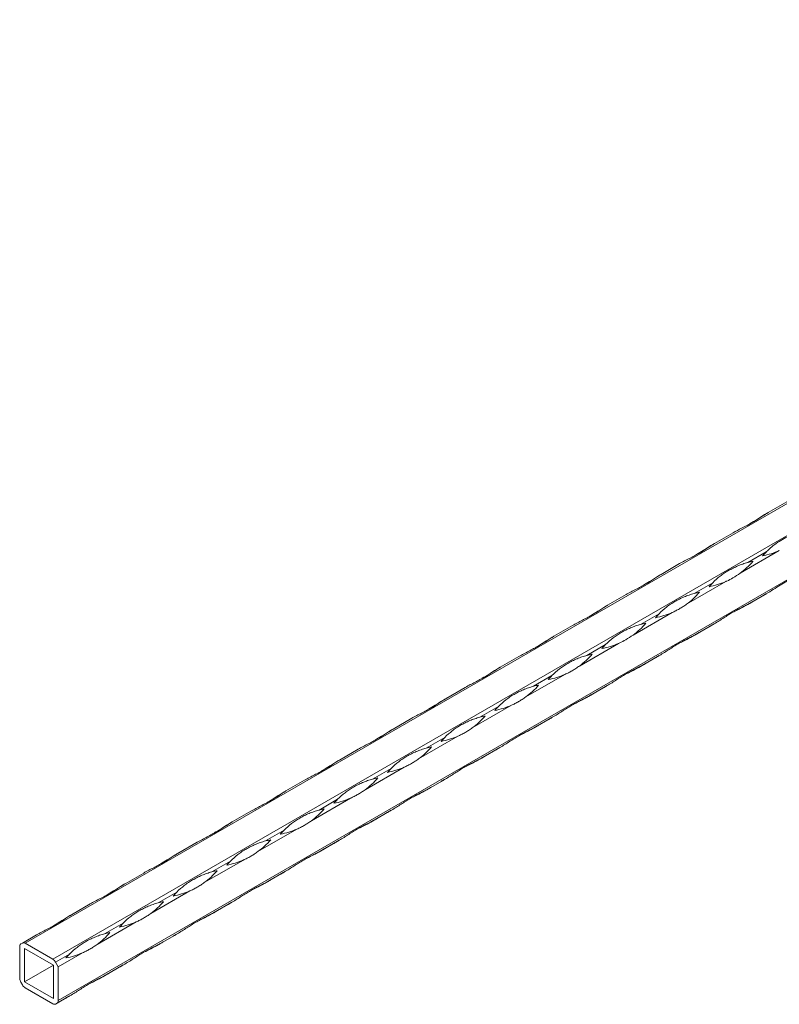
# Model space of a CAD drawing. Units: millimetres. Extents: x 2 to 14569, y 2 to 9149.
# Drawn here: x 10510 to 10789, y 4751 to 5112 of the extents above; entities that cross this region are included whole.
import ezdxf

# ---------------------------------------------------------------- set-up
doc = ezdxf.new("R2010")
doc.units = ezdxf.units.MM
doc.header["$LTSCALE"] = 50

msp = doc.modelspace()

# ---------------------------------------------------------------- linework, layer by layer
at = {"color": 7, "linetype": 'Continuous', "lineweight": 15}
for p, q in [((12633.39, 5997.49), (10512.07, 4772.88)), ((10522.21, 4767.03), (12643.53, 5991.64)), ((10524.21, 4751.85), (12645.53, 5976.46)), ((10784.63, 4930.91), (10791.45, 4934.84)), ((10764.98, 4919.56), (10771.79, 4923.49)), ((10788.7, 4916.93), (10774.35, 4908.64)), ((10783.93, 4916.48), (10777.12, 4912.55)), ((10745.32, 4908.21), (10752.14, 4912.15)), ((10769.04, 4905.58), (10754.7, 4897.3)), ((10764.28, 4905.14), (10757.46, 4901.2)), ((10784.52, 4901.45), (10777.7, 4897.51)), ((10725.66, 4896.86), (10732.48, 4900.8)), ((10777.12, 4897.18), (10783.93, 4901.11)), ((10749.39, 4894.23), (10735.04, 4885.95)), ((10744.62, 4893.79), (10737.8, 4889.85)), ((10706, 4885.51), (10712.82, 4889.45)), ((10757.46, 4885.83), (10764.28, 4889.76)), ((10764.86, 4890.1), (10758.05, 4886.17)), ((10729.73, 4882.88), (10715.38, 4874.6)), ((10724.96, 4882.44), (10718.15, 4878.51)), ((10686.35, 4874.17), (10693.16, 4878.1)), ((10737.8, 4874.48), (10744.62, 4878.41)), ((10745.21, 4878.75), (10738.39, 4874.82)), ((10710.07, 4871.53), (10695.72, 4863.25)), ((10705.3, 4871.09), (10698.49, 4867.16)), ((10666.69, 4862.82), (10673.5, 4866.75)), ((10718.15, 4863.13), (10724.96, 4867.07)), ((10725.55, 4867.4), (10718.73, 4863.47)), ((10690.41, 4860.19), (10676.07, 4851.9)), ((10685.65, 4859.74), (10678.83, 4855.81)), ((10647.03, 4851.47), (10653.85, 4855.41)), ((10698.49, 4851.78), (10705.3, 4855.72)), ((10705.89, 4856.06), (10699.07, 4852.12)), ((10670.75, 4848.84), (10656.41, 4840.56)), ((10665.99, 4848.4), (10659.17, 4844.46)), ((10627.37, 4840.12), (10634.19, 4844.06)), ((10678.83, 4840.43), (10685.65, 4844.37)), ((10686.23, 4844.71), (10679.42, 4840.77)), ((10651.1, 4837.49), (10636.75, 4829.21)), ((10646.33, 4837.05), (10639.52, 4833.11)), ((10607.72, 4828.77), (10614.53, 4832.71)), ((10659.17, 4829.09), (10665.99, 4833.02)), ((10666.58, 4833.36), (10659.76, 4829.42)), ((10631.44, 4826.14), (10617.09, 4817.86)), ((10626.67, 4825.7), (10619.86, 4821.76)), ((10646.92, 4822.01), (10640.1, 4818.08)), ((10588.06, 4817.43), (10594.87, 4821.36)), ((10639.52, 4817.74), (10646.33, 4821.67)), ((10611.78, 4814.79), (10597.44, 4806.51)), ((10607.02, 4814.35), (10600.2, 4810.42)), ((10568.4, 4806.08), (10575.22, 4810.01)), ((10619.86, 4806.39), (10626.67, 4810.33)), ((10627.26, 4810.66), (10620.44, 4806.73)), ((10592.12, 4803.44), (10577.78, 4795.16)), ((10587.36, 4803), (10580.54, 4799.07)), ((10548.74, 4794.73), (10555.56, 4798.66)), ((10600.2, 4795.04), (10607.02, 4798.98)), ((10607.6, 4799.32), (10600.79, 4795.38)), ((10572.47, 4792.1), (10558.12, 4783.81)), ((10567.7, 4791.66), (10560.89, 4787.72)), ((10529.09, 4783.38), (10535.9, 4787.32)), ((10580.54, 4783.69), (10587.36, 4787.63)), ((10587.94, 4787.97), (10581.13, 4784.03)), ((10552.81, 4780.75), (10538.46, 4772.47)), ((10548.04, 4780.31), (10541.23, 4776.37)), ((10511.07, 4772.98), (10516.24, 4775.97)), ((10560.89, 4772.35), (10567.7, 4776.28)), ((10568.29, 4776.62), (10561.47, 4772.68)), ((10510.07, 4771.73), (10510.07, 4760.01)), ((10511.07, 4772.98), (10510.48, 4772.64)), ((10522.21, 4767.03), (10512.07, 4772.88)), ((10522.44, 4764.85), (10511.84, 4770.97)), ((10511.84, 4770.97), (10511.84, 4758.73)), ((10528.39, 4768.96), (10523.21, 4765.97)), ((10533.15, 4769.4), (10524.21, 4764.24)), ((10522.44, 4764.85), (10511.84, 4758.73)), ((10522.44, 4752.6), (10522.44, 4764.85)), ((10524.21, 4764.24), (10523.21, 4765.97)), ((10524.21, 4751.85), (10524.21, 4764.24)), ((10541.23, 4761), (10548.04, 4764.93)), ((10548.63, 4765.27), (10541.81, 4761.34)), ((10510.48, 4758.62), (10511.07, 4757.61)), ((10511.84, 4758.73), (10522.44, 4752.6)), ((10512.07, 4756.55), (10522.21, 4750.7)), ((10523.21, 4750.6), (10528.39, 4753.58)), ((10528.97, 4753.92), (10523.8, 4750.94)), ((10523.21, 4750.6), (10523.8, 4750.94))]:
    msp.add_line(p, q, dxfattribs=at)
at = {"color": 7, "linetype": 'Continuous', "lineweight": 15, "flags": 128}
for points in [[(10784.63, 4930.9), (10784.53, 4930.85), (10784.29, 4930.71), (10784.05, 4930.57)], [(10764.97, 4919.56), (10764.87, 4919.5), (10764.63, 4919.36), (10764.39, 4919.22)], [(10745.31, 4908.21), (10745.21, 4908.15), (10744.97, 4908.01), (10744.73, 4907.87)], [(10784.52, 4901.45), (10784.28, 4901.31), (10784.04, 4901.17), (10783.8, 4901.03), (10783.56, 4900.89), (10783.32, 4900.75), (10783.07, 4900.61), (10782.83, 4900.47), (10782.59, 4900.33)], [(10777.12, 4897.18), (10777.36, 4897.31), (10777.6, 4897.45), (10777.84, 4897.59), (10778.08, 4897.73), (10778.32, 4897.87), (10778.56, 4898.01), (10778.81, 4898.15), (10779.05, 4898.29)], [(10779.05, 4898.29), (10778.89, 4898.2), (10778.72, 4898.1), (10778.56, 4898.01), (10778.39, 4897.91), (10778.22, 4897.81), (10778.05, 4897.71), (10777.88, 4897.61), (10777.7, 4897.51)], [(10782.59, 4900.33), (10782.75, 4900.43), (10782.92, 4900.52), (10783.08, 4900.62), (10783.25, 4900.71), (10783.42, 4900.81), (10783.59, 4900.91), (10783.76, 4901.01), (10783.93, 4901.11)], [(10725.66, 4896.86), (10725.56, 4896.8), (10725.32, 4896.66), (10725.08, 4896.52)], [(10757.46, 4885.83), (10757.7, 4885.97), (10757.94, 4886.1), (10758.18, 4886.24), (10758.42, 4886.38), (10758.66, 4886.52), (10758.91, 4886.66), (10759.15, 4886.8), (10759.39, 4886.94)], [(10759.39, 4886.94), (10759.23, 4886.85), (10759.07, 4886.75), (10758.9, 4886.66), (10758.73, 4886.56), (10758.56, 4886.46), (10758.39, 4886.36), (10758.22, 4886.27), (10758.05, 4886.17)], [(10764.86, 4890.1), (10764.62, 4889.96), (10764.38, 4889.82), (10764.14, 4889.68), (10763.9, 4889.55), (10763.66, 4889.41), (10763.42, 4889.27), (10763.17, 4889.12), (10762.93, 4888.98)], [(10762.93, 4888.98), (10763.09, 4889.08), (10763.26, 4889.17), (10763.42, 4889.27), (10763.59, 4889.37), (10763.76, 4889.46), (10763.93, 4889.56), (10764.1, 4889.66), (10764.28, 4889.76)], [(10706, 4885.51), (10705.9, 4885.45), (10705.66, 4885.31), (10705.42, 4885.18)], [(10745.21, 4878.75), (10744.97, 4878.61), (10744.73, 4878.48), (10744.49, 4878.34), (10744.24, 4878.2), (10744, 4878.06), (10743.76, 4877.92), (10743.52, 4877.78), (10743.27, 4877.64)], [(10743.27, 4877.64), (10743.44, 4877.73), (10743.6, 4877.83), (10743.77, 4877.92), (10743.93, 4878.02), (10744.1, 4878.12), (10744.27, 4878.21), (10744.45, 4878.31), (10744.62, 4878.41)], [(10686.34, 4874.16), (10686.24, 4874.1), (10686, 4873.97), (10685.76, 4873.83)], [(10737.8, 4874.48), (10738.04, 4874.62), (10738.28, 4874.76), (10738.52, 4874.89), (10738.77, 4875.03), (10739.01, 4875.17), (10739.25, 4875.31), (10739.49, 4875.45), (10739.74, 4875.59)], [(10739.74, 4875.59), (10739.57, 4875.5), (10739.41, 4875.41), (10739.24, 4875.31), (10739.07, 4875.21), (10738.91, 4875.11), (10738.73, 4875.02), (10738.56, 4874.92), (10738.39, 4874.82)], [(10725.55, 4867.4), (10725.31, 4867.27), (10725.07, 4867.13), (10724.83, 4866.99), (10724.59, 4866.85), (10724.34, 4866.71), (10724.1, 4866.57), (10723.86, 4866.43), (10723.61, 4866.29)], [(10723.61, 4866.29), (10723.78, 4866.38), (10723.94, 4866.48), (10724.11, 4866.57), (10724.28, 4866.67), (10724.45, 4866.77), (10724.62, 4866.87), (10724.79, 4866.97), (10724.96, 4867.07)], [(10666.68, 4862.81), (10666.58, 4862.76), (10666.34, 4862.62), (10666.1, 4862.48)], [(10718.15, 4863.13), (10718.39, 4863.27), (10718.63, 4863.41), (10718.87, 4863.55), (10719.11, 4863.69), (10719.35, 4863.83), (10719.59, 4863.97), (10719.84, 4864.11), (10720.08, 4864.25)], [(10720.08, 4864.25), (10719.92, 4864.15), (10719.75, 4864.06), (10719.58, 4863.96), (10719.42, 4863.86), (10719.25, 4863.77), (10719.08, 4863.67), (10718.91, 4863.57), (10718.73, 4863.47)], [(10705.89, 4856.06), (10705.65, 4855.92), (10705.41, 4855.78), (10705.17, 4855.64), (10704.93, 4855.5), (10704.69, 4855.36), (10704.44, 4855.22), (10704.2, 4855.08), (10703.96, 4854.94)], [(10703.96, 4854.94), (10704.12, 4855.03), (10704.29, 4855.13), (10704.45, 4855.23), (10704.62, 4855.32), (10704.79, 4855.42), (10704.96, 4855.52), (10705.13, 4855.62), (10705.3, 4855.72)], [(10647.03, 4851.47), (10646.92, 4851.41), (10646.69, 4851.27), (10646.45, 4851.13)], [(10698.49, 4851.78), (10698.73, 4851.92), (10698.97, 4852.06), (10699.21, 4852.2), (10699.45, 4852.34), (10699.69, 4852.48), (10699.93, 4852.62), (10700.18, 4852.76), (10700.42, 4852.9)], [(10700.42, 4852.9), (10700.26, 4852.8), (10700.09, 4852.71), (10699.93, 4852.61), (10699.76, 4852.52), (10699.59, 4852.42), (10699.42, 4852.32), (10699.25, 4852.22), (10699.07, 4852.12)], [(10686.23, 4844.71), (10685.99, 4844.57), (10685.75, 4844.43), (10685.51, 4844.29), (10685.27, 4844.15), (10685.03, 4844.01), (10684.79, 4843.87), (10684.54, 4843.73), (10684.3, 4843.59)], [(10684.3, 4843.59), (10684.46, 4843.69), (10684.63, 4843.78), (10684.79, 4843.88), (10684.96, 4843.97), (10685.13, 4844.07), (10685.3, 4844.17), (10685.47, 4844.27), (10685.65, 4844.37)], [(10627.37, 4840.12), (10627.27, 4840.06), (10627.03, 4839.92), (10626.79, 4839.78)], [(10678.83, 4840.43), (10679.07, 4840.57), (10679.31, 4840.71), (10679.55, 4840.85), (10679.79, 4840.99), (10680.03, 4841.13), (10680.28, 4841.27), (10680.52, 4841.41), (10680.76, 4841.55)], [(10680.76, 4841.55), (10680.6, 4841.46), (10680.44, 4841.36), (10680.27, 4841.27), (10680.1, 4841.17), (10679.93, 4841.07), (10679.76, 4840.97), (10679.59, 4840.87), (10679.42, 4840.77)], [(10666.58, 4833.36), (10666.34, 4833.22), (10666.1, 4833.08), (10665.86, 4832.94), (10665.61, 4832.8), (10665.37, 4832.66), (10665.13, 4832.52), (10664.89, 4832.38), (10664.64, 4832.24)], [(10664.64, 4832.24), (10664.81, 4832.34), (10664.97, 4832.43), (10665.14, 4832.53), (10665.3, 4832.63), (10665.47, 4832.72), (10665.64, 4832.82), (10665.82, 4832.92), (10665.99, 4833.02)], [(10659.17, 4829.09), (10659.41, 4829.22), (10659.65, 4829.36), (10659.89, 4829.5), (10660.13, 4829.64), (10660.38, 4829.78), (10660.62, 4829.92), (10660.86, 4830.06), (10661.11, 4830.2)], [(10661.11, 4830.2), (10660.94, 4830.11), (10660.78, 4830.01), (10660.61, 4829.92), (10660.44, 4829.82), (10660.28, 4829.72), (10660.1, 4829.62), (10659.93, 4829.52), (10659.76, 4829.42)], [(10607.71, 4828.77), (10607.61, 4828.71), (10607.37, 4828.57), (10607.13, 4828.44)], [(10646.92, 4822.01), (10646.68, 4821.87), (10646.44, 4821.73), (10646.2, 4821.6), (10645.96, 4821.46), (10645.71, 4821.32), (10645.47, 4821.18), (10645.23, 4821.04), (10644.98, 4820.9)], [(10639.52, 4817.74), (10639.76, 4817.88), (10640, 4818.02), (10640.24, 4818.15), (10640.48, 4818.29), (10640.72, 4818.43), (10640.96, 4818.57), (10641.21, 4818.71), (10641.45, 4818.85)], [(10641.45, 4818.85), (10641.29, 4818.76), (10641.12, 4818.67), (10640.95, 4818.57), (10640.79, 4818.47), (10640.62, 4818.37), (10640.45, 4818.28), (10640.28, 4818.18), (10640.1, 4818.08)], [(10644.98, 4820.9), (10645.15, 4820.99), (10645.31, 4821.09), (10645.48, 4821.18), (10645.65, 4821.28), (10645.82, 4821.38), (10645.99, 4821.47), (10646.16, 4821.57), (10646.33, 4821.67)], [(10588.05, 4817.42), (10587.95, 4817.36), (10587.71, 4817.23), (10587.47, 4817.09)], [(10619.86, 4806.39), (10620.1, 4806.53), (10620.34, 4806.67), (10620.58, 4806.81), (10620.82, 4806.95), (10621.06, 4807.09), (10621.3, 4807.23), (10621.55, 4807.37), (10621.79, 4807.51)], [(10621.79, 4807.51), (10621.63, 4807.41), (10621.46, 4807.32), (10621.3, 4807.22), (10621.13, 4807.12), (10620.96, 4807.03), (10620.79, 4806.93), (10620.62, 4806.83), (10620.44, 4806.73)], [(10627.26, 4810.66), (10627.02, 4810.53), (10626.78, 4810.39), (10626.54, 4810.25), (10626.3, 4810.11), (10626.06, 4809.97), (10625.81, 4809.83), (10625.57, 4809.69), (10625.33, 4809.55)], [(10625.33, 4809.55), (10625.49, 4809.64), (10625.66, 4809.74), (10625.82, 4809.83), (10625.99, 4809.93), (10626.16, 4810.03), (10626.33, 4810.13), (10626.5, 4810.23), (10626.67, 4810.33)], [(10568.39, 4806.07), (10568.29, 4806.02), (10568.05, 4805.88), (10567.82, 4805.74)], [(10607.6, 4799.32), (10607.36, 4799.18), (10607.12, 4799.04), (10606.88, 4798.9), (10606.64, 4798.76), (10606.4, 4798.62), (10606.16, 4798.48), (10605.91, 4798.34), (10605.67, 4798.2)], [(10605.67, 4798.2), (10605.83, 4798.29), (10606, 4798.39), (10606.16, 4798.48), (10606.33, 4798.58), (10606.5, 4798.68), (10606.67, 4798.78), (10606.84, 4798.88), (10607.02, 4798.98)], [(10548.74, 4794.73), (10548.64, 4794.67), (10548.4, 4794.53), (10548.16, 4794.39)], [(10600.2, 4795.04), (10600.44, 4795.18), (10600.68, 4795.32), (10600.92, 4795.46), (10601.16, 4795.6), (10601.4, 4795.74), (10601.65, 4795.88), (10601.89, 4796.02), (10602.13, 4796.16)], [(10602.13, 4796.16), (10601.97, 4796.06), (10601.81, 4795.97), (10601.64, 4795.87), (10601.47, 4795.78), (10601.3, 4795.68), (10601.13, 4795.58), (10600.96, 4795.48), (10600.79, 4795.38)], [(10587.94, 4787.97), (10587.71, 4787.83), (10587.47, 4787.69), (10587.23, 4787.55), (10586.98, 4787.41), (10586.74, 4787.27), (10586.5, 4787.13), (10586.26, 4786.99), (10586.01, 4786.85)], [(10586.01, 4786.85), (10586.18, 4786.95), (10586.34, 4787.04), (10586.51, 4787.14), (10586.67, 4787.23), (10586.84, 4787.33), (10587.01, 4787.43), (10587.19, 4787.53), (10587.36, 4787.63)], [(10529.08, 4783.38), (10528.98, 4783.32), (10528.74, 4783.18), (10528.5, 4783.04)], [(10580.54, 4783.69), (10580.78, 4783.83), (10581.02, 4783.97), (10581.26, 4784.11), (10581.5, 4784.25), (10581.75, 4784.39), (10581.99, 4784.53), (10582.23, 4784.67), (10582.48, 4784.81)], [(10582.48, 4784.81), (10582.31, 4784.72), (10582.15, 4784.62), (10581.98, 4784.52), (10581.81, 4784.43), (10581.64, 4784.33), (10581.47, 4784.23), (10581.3, 4784.13), (10581.13, 4784.03)], [(10568.29, 4776.62), (10568.05, 4776.48), (10567.81, 4776.34), (10567.57, 4776.2), (10567.33, 4776.06), (10567.08, 4775.92), (10566.84, 4775.78), (10566.6, 4775.64), (10566.35, 4775.5)], [(10566.35, 4775.5), (10566.52, 4775.6), (10566.68, 4775.69), (10566.85, 4775.79), (10567.02, 4775.89), (10567.19, 4775.98), (10567.36, 4776.08), (10567.53, 4776.18), (10567.7, 4776.28)], [(10560.89, 4772.35), (10561.13, 4772.48), (10561.37, 4772.62), (10561.61, 4772.76), (10561.85, 4772.9), (10562.09, 4773.04), (10562.33, 4773.18), (10562.57, 4773.32), (10562.82, 4773.46)], [(10562.82, 4773.46), (10562.66, 4773.37), (10562.49, 4773.27), (10562.32, 4773.18), (10562.16, 4773.08), (10561.99, 4772.98), (10561.82, 4772.88), (10561.64, 4772.78), (10561.47, 4772.68)], [(10548.63, 4765.27), (10548.39, 4765.13), (10548.15, 4764.99), (10547.91, 4764.86), (10547.67, 4764.72), (10547.43, 4764.58), (10547.18, 4764.44), (10546.94, 4764.3), (10546.7, 4764.16)], [(10546.7, 4764.16), (10546.86, 4764.25), (10547.03, 4764.34), (10547.19, 4764.44), (10547.36, 4764.54), (10547.53, 4764.64), (10547.7, 4764.73), (10547.87, 4764.83), (10548.04, 4764.93)], [(10541.23, 4761), (10541.47, 4761.14), (10541.71, 4761.27), (10541.95, 4761.41), (10542.19, 4761.55), (10542.43, 4761.69), (10542.67, 4761.83), (10542.92, 4761.97), (10543.16, 4762.11)], [(10543.16, 4762.11), (10543, 4762.02), (10542.83, 4761.92), (10542.67, 4761.83), (10542.5, 4761.73), (10542.33, 4761.63), (10542.16, 4761.54), (10541.99, 4761.44), (10541.81, 4761.34)], [(10528.97, 4753.92), (10528.73, 4753.78), (10528.49, 4753.65), (10528.25, 4753.51), (10528.01, 4753.37), (10527.77, 4753.23), (10527.53, 4753.09), (10527.28, 4752.95), (10527.04, 4752.81)], [(10527.04, 4752.81), (10527.2, 4752.9), (10527.37, 4753), (10527.53, 4753.09), (10527.7, 4753.19), (10527.87, 4753.29), (10528.04, 4753.39), (10528.21, 4753.48), (10528.39, 4753.58)]]:
    msp.add_lwpolyline(points, dxfattribs=at)
at = {"color": 7, "linetype": 'Continuous', "lineweight": 15}
for centre, radius, start, end in [((10777.22, 4943.14), 28.62, 280.8109, 293.6504), ((10804.64, 4895.95), 29.15, 135.2375, 139.134), ((10757.39, 4931.69), 28.62, 306.3443, 319.1842), ((10784.55, 4884.35), 29.16, 100.862, 104.7571), ((10757.56, 4931.79), 28.62, 280.8107, 293.6506), ((10784.98, 4884.61), 29.15, 135.2375, 139.134), ((10737.74, 4920.35), 28.62, 306.3441, 319.1843), ((10764.89, 4873), 29.16, 100.862, 104.7571), ((10737.9, 4920.44), 28.62, 280.8109, 293.6505), ((10765.33, 4873.25), 29.16, 135.2379, 139.1332), ((10718.08, 4909), 28.62, 306.344, 319.1845), ((10745.23, 4861.66), 29.16, 100.8612, 104.7574), ((10718.25, 4909.1), 28.62, 280.8109, 293.6503), ((10745.67, 4861.9), 29.16, 135.2379, 139.1332), ((10698.42, 4897.65), 28.62, 306.3442, 319.1843), ((10725.57, 4850.32), 29.15, 100.8609, 104.7581), ((10698.59, 4897.75), 28.62, 280.8109, 293.6503), ((10726, 4850.56), 29.15, 135.2372, 139.1338), ((10678.76, 4886.3), 28.62, 306.3442, 319.1843), ((10705.92, 4838.96), 29.16, 100.8616, 104.7573), ((10678.93, 4886.4), 28.62, 280.8108, 293.6505), ((10706.35, 4839.21), 29.15, 135.2374, 139.1339), ((10659.11, 4874.95), 28.62, 306.3442, 319.1843), ((10686.26, 4827.61), 29.16, 100.8613, 104.7576), ((10659.27, 4875.05), 28.62, 280.8109, 293.6504), ((10686.69, 4827.86), 29.16, 135.2377, 139.1336), ((10639.45, 4863.6), 28.62, 306.3442, 319.1843), ((10666.6, 4816.26), 29.16, 100.8616, 104.7573), ((10639.62, 4863.7), 28.62, 280.8108, 293.6505), ((10667.03, 4816.52), 29.15, 135.2374, 139.1339), ((10619.79, 4852.26), 28.62, 306.3442, 319.1843), ((10646.94, 4804.91), 29.16, 100.8616, 104.7574), ((10619.96, 4852.36), 28.62, 280.8109, 293.6504), ((10647.38, 4805.17), 29.15, 135.2374, 139.1337), ((10600.13, 4840.91), 28.62, 306.3442, 319.1843), ((10627.29, 4793.57), 29.16, 100.8614, 104.7574), ((10600.3, 4841.01), 28.62, 280.8109, 293.6504), ((10627.72, 4793.82), 29.16, 135.2376, 139.1337), ((10580.48, 4829.56), 28.62, 306.3442, 319.1843), ((10607.63, 4782.22), 29.16, 100.8614, 104.7574), ((10580.64, 4829.66), 28.62, 280.8108, 293.6505), ((10608.06, 4782.47), 29.15, 135.2374, 139.1338), ((10560.82, 4818.21), 28.62, 306.3442, 319.1843), ((10587.97, 4770.87), 29.16, 100.8616, 104.7574), ((10560.99, 4818.31), 28.62, 280.8108, 293.6505), ((10588.4, 4771.12), 29.16, 135.2375, 139.1338), ((10541.16, 4806.86), 28.62, 306.3442, 319.1843), ((10568.31, 4759.53), 29.16, 100.8614, 104.7575), ((10541.33, 4806.96), 28.62, 280.8108, 293.6504), ((10568.75, 4759.78), 29.16, 135.2375, 139.1338), ((10521.5, 4795.52), 28.62, 306.3442, 319.1843), ((10548.66, 4748.18), 29.16, 100.8614, 104.7575), ((10511.07, 4771.83), 1.01, 125.698, 185.6204), ((10511.48, 4772.06), 1.01, 54.3817, 114.3139), ((10521.67, 4795.62), 28.62, 280.8109, 293.6504), ((10549.09, 4748.43), 29.16, 135.2375, 139.1337), ((10520.68, 4764.58), 2.89, 28.8556, 58.0454), ((10512.95, 4760.11), 2.89, 181.9565, 211.1437), ((10513.6, 4759), 2.89, 208.8556, 238.0453), ((10522.8, 4751.51), 1.01, 234.3818, 294.314), ((10523.21, 4751.75), 1.01, 305.698, 5.6205)]:
    msp.add_arc(centre, radius, start, end, dxfattribs=at)
for points, knots in [([(10771.79, 4923.49), (10772.05, 4923.64), (10773.33, 4924.37), (10776.39, 4925.89), (10779.78, 4927.75), (10782.63, 4929.67), (10783.97, 4930.49), (10784.63, 4930.91)], [0, 0, 0, 0, 0.05261, 0.263299, 0.626501, 0.81328, 1, 1, 1, 1]), ([(10784.05, 4930.57), (10783.79, 4930.42), (10782.52, 4929.67), (10780.49, 4928.3), (10778.8, 4927.32), (10778.02, 4926.87)], [0, 0, 0, 0, 0.118458, 0.592864, 1, 1, 1, 1]), ([(10796.78, 4923.9), (10796.52, 4923.83), (10795.24, 4923.47), (10792.18, 4922.35), (10788.79, 4920.5), (10785.94, 4918.4), (10784.6, 4917.12), (10783.93, 4916.48)], [0, 0, 0, 0, 0.052608, 0.263298, 0.626499, 0.813279, 1, 1, 1, 1]), ([(10752.14, 4912.15), (10752.75, 4912.5), (10753.37, 4912.83), (10754.59, 4913.47), (10755.19, 4913.78), (10756.39, 4914.4), (10756.97, 4914.7), (10758.1, 4915.31), (10758.66, 4915.62), (10759.73, 4916.24), (10760.25, 4916.55), (10761.26, 4917.18), (10761.75, 4917.5), (10763.18, 4918.43), (10764.08, 4919.04), (10764.98, 4919.56)], [0, 0, 0, 0, 0.125, 0.125, 0.25, 0.25, 0.375, 0.375, 0.5, 0.5, 0.625, 0.625, 0.75, 0.75, 1, 1, 1, 1]), ([(10764.39, 4919.22), (10764.14, 4919.07), (10762.86, 4918.32), (10760.83, 4916.95), (10759.14, 4915.98), (10758.36, 4915.53)], [0, 0, 0, 0, 0.118461, 0.592864, 1, 1, 1, 1]), ([(10777.12, 4912.55), (10776.51, 4912.39), (10775.89, 4912.2), (10774.67, 4911.78), (10774.06, 4911.55), (10772.87, 4911.05), (10772.29, 4910.78), (10771.15, 4910.21), (10770.6, 4909.91), (10769.52, 4909.29), (10769, 4908.97), (10767.99, 4908.3), (10767.5, 4907.94), (10766.07, 4906.84), (10765.17, 4906.04), (10764.28, 4905.14)], [0, 0, 0, 0, 0.125, 0.125, 0.25, 0.25, 0.375, 0.375, 0.5, 0.5, 0.625, 0.625, 0.75, 0.75, 1, 1, 1, 1]), ([(10774.35, 4908.64), (10773.47, 4908.05), (10771.84, 4906.94), (10770.06, 4906.03), (10769.18, 4905.64), (10769.04, 4905.58)], [0, 0, 0, 0, 0.499932, 0.921165, 1, 1, 1, 1]), ([(10797.36, 4908.86), (10797.17, 4908.75), (10796.23, 4908.22), (10793.73, 4907.01), (10790.43, 4905.22), (10787.19, 4903.07), (10785.41, 4901.99), (10784.52, 4901.45)], [0, 0, 0, 0, 0.052608, 0.263298, 0.626499, 0.813279, 1, 1, 1, 1]), ([(10732.48, 4900.8), (10733.09, 4901.15), (10733.71, 4901.48), (10734.93, 4902.13), (10735.54, 4902.43), (10736.73, 4903.05), (10737.31, 4903.35), (10738.45, 4903.96), (10739, 4904.27), (10740.07, 4904.89), (10740.59, 4905.2), (10741.6, 4905.83), (10742.09, 4906.15), (10743.53, 4907.08), (10744.43, 4907.7), (10745.32, 4908.21)], [0, 0, 0, 0, 0.125, 0.125, 0.25, 0.25, 0.375, 0.375, 0.5, 0.5, 0.625, 0.625, 0.75, 0.75, 1, 1, 1, 1]), ([(10744.73, 4907.87), (10744.48, 4907.72), (10743.21, 4906.98), (10741.17, 4905.6), (10739.49, 4904.63), (10738.71, 4904.18)], [0, 0, 0, 0, 0.118461, 0.592864, 1, 1, 1, 1]), ([(10757.46, 4901.2), (10756.85, 4901.04), (10756.23, 4900.85), (10755.01, 4900.43), (10754.4, 4900.2), (10753.21, 4899.7), (10752.63, 4899.43), (10751.49, 4898.86), (10750.94, 4898.56), (10749.87, 4897.94), (10749.35, 4897.62), (10748.34, 4896.95), (10747.85, 4896.6), (10746.41, 4895.49), (10745.51, 4894.69), (10744.62, 4893.79)], [0, 0, 0, 0, 0.125, 0.125, 0.25, 0.25, 0.375, 0.375, 0.5, 0.5, 0.625, 0.625, 0.75, 0.75, 1, 1, 1, 1]), ([(10712.82, 4889.45), (10713.43, 4889.8), (10714.05, 4890.14), (10715.27, 4890.78), (10715.88, 4891.09), (10717.07, 4891.7), (10717.65, 4892), (10718.79, 4892.61), (10719.34, 4892.92), (10720.41, 4893.54), (10720.93, 4893.85), (10721.95, 4894.48), (10722.44, 4894.8), (10723.87, 4895.74), (10724.77, 4896.35), (10725.66, 4896.86)], [0, 0, 0, 0, 0.125, 0.125, 0.25, 0.25, 0.375, 0.375, 0.5, 0.5, 0.625, 0.625, 0.75, 0.75, 1, 1, 1, 1]), ([(10725.08, 4896.52), (10724.82, 4896.38), (10723.55, 4895.63), (10721.51, 4894.26), (10719.83, 4893.28), (10719.05, 4892.83)], [0, 0, 0, 0, 0.118461, 0.592865, 1, 1, 1, 1]), ([(10754.7, 4897.3), (10754.26, 4896.98), (10753.82, 4896.68), (10752.93, 4896.11), (10752.49, 4895.84), (10751.83, 4895.45), (10751.6, 4895.33), (10751.16, 4895.09), (10750.94, 4894.97), (10750.27, 4894.63), (10749.83, 4894.42), (10749.39, 4894.23)], [0, 0, 0, 0, 0.25, 0.25, 0.5, 0.5, 0.625, 0.625, 0.75, 0.75, 1, 1, 1, 1]), ([(10777.7, 4897.51), (10777.26, 4897.26), (10776.79, 4897.01), (10775.81, 4896.51), (10775.31, 4896.26), (10774.28, 4895.74), (10773.75, 4895.47), (10772.69, 4894.9), (10772.16, 4894.61), (10771.09, 4893.99), (10770.55, 4893.66), (10769.46, 4892.99), (10768.91, 4892.64), (10767.24, 4891.56), (10766.09, 4890.81), (10764.86, 4890.1)], [0, 0, 0, 0, 0.125, 0.125, 0.25, 0.25, 0.375, 0.375, 0.5, 0.5, 0.625, 0.625, 0.75, 0.75, 1, 1, 1, 1]), ([(10772.51, 4894.73), (10773.14, 4895.05), (10774.63, 4895.82), (10776.2, 4896.68), (10777.12, 4897.18)], [0, 0, 0, 0, 0.417652, 1, 1, 1, 1]), ([(10737.8, 4889.85), (10737.19, 4889.69), (10736.57, 4889.5), (10735.35, 4889.08), (10734.75, 4888.85), (10733.55, 4888.35), (10732.97, 4888.08), (10731.83, 4887.51), (10731.28, 4887.22), (10730.21, 4886.6), (10729.69, 4886.27), (10728.68, 4885.6), (10728.19, 4885.25), (10726.76, 4884.14), (10725.86, 4883.34), (10724.96, 4882.44)], [0, 0, 0, 0, 0.125, 0.125, 0.25, 0.25, 0.375, 0.375, 0.5, 0.5, 0.625, 0.625, 0.75, 0.75, 1, 1, 1, 1]), ([(10693.16, 4878.1), (10693.78, 4878.46), (10694.39, 4878.79), (10695.61, 4879.43), (10696.22, 4879.74), (10697.41, 4880.35), (10698, 4880.66), (10699.13, 4881.27), (10699.68, 4881.57), (10700.76, 4882.19), (10701.28, 4882.51), (10702.29, 4883.14), (10702.78, 4883.45), (10704.21, 4884.39), (10705.11, 4885), (10706, 4885.51)], [0, 0, 0, 0, 0.125, 0.125, 0.25, 0.25, 0.375, 0.375, 0.5, 0.5, 0.625, 0.625, 0.75, 0.75, 1, 1, 1, 1]), ([(10705.42, 4885.18), (10705.16, 4885.03), (10703.89, 4884.28), (10701.86, 4882.91), (10700.17, 4881.93), (10699.39, 4881.48)], [0, 0, 0, 0, 0.118458, 0.592864, 1, 1, 1, 1]), ([(10735.04, 4885.95), (10734.15, 4885.35), (10732.52, 4884.25), (10730.75, 4883.33), (10729.87, 4882.94), (10729.73, 4882.88)], [0, 0, 0, 0, 0.499928, 0.921165, 1, 1, 1, 1]), ([(10758.05, 4886.17), (10757.6, 4885.91), (10757.13, 4885.66), (10756.16, 4885.16), (10755.65, 4884.91), (10754.62, 4884.39), (10754.1, 4884.12), (10753.04, 4883.55), (10752.5, 4883.26), (10751.43, 4882.64), (10750.89, 4882.31), (10749.8, 4881.64), (10749.25, 4881.29), (10747.58, 4880.21), (10746.43, 4879.46), (10745.21, 4878.75)], [0, 0, 0, 0, 0.125, 0.125, 0.25, 0.25, 0.375, 0.375, 0.5, 0.5, 0.625, 0.625, 0.75, 0.75, 1, 1, 1, 1]), ([(10752.85, 4883.38), (10753.48, 4883.7), (10754.97, 4884.47), (10756.55, 4885.33), (10757.46, 4885.83)], [0, 0, 0, 0, 0.417655, 1, 1, 1, 1]), ([(10718.15, 4878.51), (10717.53, 4878.34), (10716.92, 4878.16), (10715.69, 4877.74), (10715.09, 4877.5), (10713.9, 4877), (10713.31, 4876.73), (10712.18, 4876.17), (10711.62, 4875.87), (10710.55, 4875.25), (10710.03, 4874.93), (10709.02, 4874.25), (10708.53, 4873.9), (10707.1, 4872.8), (10706.2, 4871.99), (10705.3, 4871.09)], [0, 0, 0, 0, 0.125, 0.125, 0.25, 0.25, 0.375, 0.375, 0.5, 0.5, 0.625, 0.625, 0.75, 0.75, 1, 1, 1, 1]), ([(10673.5, 4866.75), (10674.12, 4867.11), (10674.74, 4867.44), (10675.96, 4868.08), (10676.56, 4868.39), (10677.75, 4869), (10678.34, 4869.31), (10679.47, 4869.92), (10680.03, 4870.22), (10681.1, 4870.84), (10681.62, 4871.16), (10682.63, 4871.79), (10683.12, 4872.1), (10684.55, 4873.04), (10685.45, 4873.65), (10686.35, 4874.17)], [0, 0, 0, 0, 0.125, 0.125, 0.25, 0.25, 0.375, 0.375, 0.5, 0.5, 0.625, 0.625, 0.75, 0.75, 1, 1, 1, 1]), ([(10685.76, 4873.83), (10685.51, 4873.68), (10684.23, 4872.93), (10682.2, 4871.56), (10680.51, 4870.58), (10679.73, 4870.13)], [0, 0, 0, 0, 0.118461, 0.592864, 1, 1, 1, 1]), ([(10715.38, 4874.6), (10714.94, 4874.28), (10714.5, 4873.98), (10713.62, 4873.41), (10713.18, 4873.14), (10712.51, 4872.76), (10712.29, 4872.63), (10711.84, 4872.39), (10711.62, 4872.27), (10710.96, 4871.93), (10710.51, 4871.72), (10710.07, 4871.53)], [0, 0, 0, 0, 0.25, 0.25, 0.5, 0.5, 0.625, 0.625, 0.75, 0.75, 1, 1, 1, 1]), ([(10738.39, 4874.82), (10737.94, 4874.56), (10737.47, 4874.31), (10736.5, 4873.81), (10735.99, 4873.56), (10734.96, 4873.04), (10734.44, 4872.77), (10733.38, 4872.21), (10732.85, 4871.91), (10731.77, 4871.29), (10731.23, 4870.97), (10730.14, 4870.29), (10729.59, 4869.94), (10727.92, 4868.86), (10726.77, 4868.11), (10725.55, 4867.4)], [0, 0, 0, 0, 0.125, 0.125, 0.25, 0.25, 0.375, 0.375, 0.5, 0.5, 0.625, 0.625, 0.75, 0.75, 1, 1, 1, 1]), ([(10733.2, 4872.03), (10733.82, 4872.35), (10735.31, 4873.12), (10736.89, 4873.98), (10737.8, 4874.48)], [0, 0, 0, 0, 0.41765, 1, 1, 1, 1]), ([(10698.49, 4867.16), (10697.88, 4867), (10697.26, 4866.81), (10696.04, 4866.39), (10695.43, 4866.16), (10694.24, 4865.65), (10693.66, 4865.38), (10692.52, 4864.82), (10691.97, 4864.52), (10690.89, 4863.9), (10690.37, 4863.58), (10689.36, 4862.9), (10688.87, 4862.55), (10687.44, 4861.45), (10686.54, 4860.64), (10685.65, 4859.74)], [0, 0, 0, 0, 0.125, 0.125, 0.25, 0.25, 0.375, 0.375, 0.5, 0.5, 0.625, 0.625, 0.75, 0.75, 1, 1, 1, 1]), ([(10653.85, 4855.41), (10654.46, 4855.76), (10655.08, 4856.09), (10656.3, 4856.73), (10656.91, 4857.04), (10658.1, 4857.66), (10658.68, 4857.96), (10659.82, 4858.57), (10660.37, 4858.88), (10661.44, 4859.5), (10661.96, 4859.81), (10662.97, 4860.44), (10663.46, 4860.76), (10664.89, 4861.69), (10665.8, 4862.3), (10666.69, 4862.82)], [0, 0, 0, 0, 0.125, 0.125, 0.25, 0.25, 0.375, 0.375, 0.5, 0.5, 0.625, 0.625, 0.75, 0.75, 1, 1, 1, 1]), ([(10666.1, 4862.48), (10665.85, 4862.33), (10664.58, 4861.58), (10662.54, 4860.21), (10660.86, 4859.24), (10660.08, 4858.79)], [0, 0, 0, 0, 0.118461, 0.592866, 1, 1, 1, 1]), ([(10695.72, 4863.25), (10695.28, 4862.93), (10694.84, 4862.63), (10693.96, 4862.06), (10693.52, 4861.79), (10692.85, 4861.41), (10692.63, 4861.28), (10692.19, 4861.04), (10691.96, 4860.92), (10691.3, 4860.59), (10690.85, 4860.38), (10690.41, 4860.19)], [0, 0, 0, 0, 0.25, 0.25, 0.5, 0.5, 0.625, 0.625, 0.75, 0.75, 1, 1, 1, 1]), ([(10718.73, 4863.47), (10718.29, 4863.21), (10717.81, 4862.96), (10716.84, 4862.46), (10716.34, 4862.21), (10715.31, 4861.69), (10714.78, 4861.42), (10713.72, 4860.86), (10713.19, 4860.56), (10712.11, 4859.94), (10711.57, 4859.62), (10710.49, 4858.94), (10709.94, 4858.59), (10708.26, 4857.52), (10707.12, 4856.76), (10705.89, 4856.06)], [0, 0, 0, 0, 0.125, 0.125, 0.25, 0.25, 0.375, 0.375, 0.5, 0.5, 0.625, 0.625, 0.75, 0.75, 1, 1, 1, 1]), ([(10713.54, 4860.68), (10714.16, 4861), (10715.66, 4861.77), (10717.23, 4862.63), (10718.15, 4863.13)], [0, 0, 0, 0, 0.417652, 1, 1, 1, 1]), ([(10678.83, 4855.81), (10678.22, 4855.65), (10677.6, 4855.46), (10676.38, 4855.04), (10675.77, 4854.81), (10674.58, 4854.31), (10674, 4854.04), (10672.86, 4853.47), (10672.31, 4853.17), (10671.24, 4852.55), (10670.72, 4852.23), (10669.71, 4851.56), (10669.22, 4851.2), (10667.78, 4850.1), (10666.88, 4849.3), (10665.99, 4848.4)], [0, 0, 0, 0, 0.125, 0.125, 0.25, 0.25, 0.375, 0.375, 0.5, 0.5, 0.625, 0.625, 0.75, 0.75, 1, 1, 1, 1]), ([(10634.19, 4844.06), (10634.8, 4844.41), (10635.42, 4844.74), (10636.64, 4845.39), (10637.25, 4845.69), (10638.44, 4846.31), (10639.02, 4846.61), (10640.16, 4847.22), (10640.71, 4847.53), (10641.78, 4848.15), (10642.3, 4848.46), (10643.31, 4849.09), (10643.81, 4849.41), (10645.24, 4850.34), (10646.14, 4850.95), (10647.03, 4851.47)], [0, 0, 0, 0, 0.125, 0.125, 0.25, 0.25, 0.375, 0.375, 0.5, 0.5, 0.625, 0.625, 0.75, 0.75, 1, 1, 1, 1]), ([(10646.45, 4851.13), (10646.19, 4850.98), (10644.92, 4850.24), (10642.88, 4848.86), (10641.2, 4847.89), (10640.42, 4847.44)], [0, 0, 0, 0, 0.118461, 0.592864, 1, 1, 1, 1]), ([(10676.07, 4851.9), (10675.63, 4851.59), (10675.19, 4851.29), (10674.3, 4850.72), (10673.86, 4850.45), (10673.2, 4850.06), (10672.97, 4849.94), (10672.53, 4849.69), (10672.31, 4849.58), (10671.64, 4849.24), (10671.2, 4849.03), (10670.75, 4848.84)], [0, 0, 0, 0, 0.25, 0.25, 0.5, 0.5, 0.625, 0.625, 0.75, 0.75, 1, 1, 1, 1]), ([(10699.07, 4852.12), (10698.63, 4851.86), (10698.16, 4851.62), (10697.18, 4851.12), (10696.68, 4850.87), (10695.65, 4850.35), (10695.12, 4850.08), (10694.06, 4849.51), (10693.53, 4849.22), (10692.46, 4848.59), (10691.92, 4848.27), (10690.83, 4847.59), (10690.28, 4847.24), (10688.61, 4846.17), (10687.46, 4845.42), (10686.23, 4844.71)], [0, 0, 0, 0, 0.125, 0.125, 0.25, 0.25, 0.375, 0.375, 0.5, 0.5, 0.625, 0.625, 0.75, 0.75, 1, 1, 1, 1]), ([(10693.88, 4849.34), (10694.51, 4849.66), (10696, 4850.42), (10697.57, 4851.28), (10698.49, 4851.78)], [0, 0, 0, 0, 0.4176507, 1, 1, 1, 1]), ([(10659.17, 4844.46), (10658.56, 4844.3), (10657.94, 4844.11), (10656.72, 4843.69), (10656.12, 4843.46), (10654.92, 4842.96), (10654.34, 4842.69), (10653.2, 4842.12), (10652.65, 4841.82), (10651.58, 4841.2), (10651.06, 4840.88), (10650.05, 4840.21), (10649.56, 4839.86), (10648.13, 4838.75), (10647.23, 4837.95), (10646.33, 4837.05)], [0, 0, 0, 0, 0.125, 0.125, 0.25, 0.25, 0.375, 0.375, 0.5, 0.5, 0.625, 0.625, 0.75, 0.75, 1, 1, 1, 1]), ([(10614.53, 4832.71), (10615.15, 4833.06), (10615.76, 4833.4), (10616.98, 4834.04), (10617.59, 4834.35), (10618.78, 4834.96), (10619.37, 4835.26), (10620.5, 4835.87), (10621.05, 4836.18), (10622.13, 4836.8), (10622.65, 4837.11), (10623.66, 4837.74), (10624.15, 4838.06), (10625.58, 4839), (10626.48, 4839.61), (10627.37, 4840.12)], [0, 0, 0, 0, 0.125, 0.125, 0.25, 0.25, 0.375, 0.375, 0.5, 0.5, 0.625, 0.625, 0.75, 0.75, 1, 1, 1, 1]), ([(10626.79, 4839.78), (10626.53, 4839.63), (10625.26, 4838.89), (10623.23, 4837.52), (10621.54, 4836.54), (10620.76, 4836.09)], [0, 0, 0, 0, 0.118459, 0.592864, 1, 1, 1, 1]), ([(10656.41, 4840.56), (10655.97, 4840.24), (10655.53, 4839.94), (10654.65, 4839.37), (10654.2, 4839.1), (10653.54, 4838.71), (10653.32, 4838.59), (10652.87, 4838.35), (10652.65, 4838.23), (10651.98, 4837.89), (10651.54, 4837.68), (10651.1, 4837.49)], [0, 0, 0, 0, 0.25, 0.25, 0.5, 0.5, 0.625, 0.625, 0.75, 0.75, 1, 1, 1, 1]), ([(10679.42, 4840.77), (10678.97, 4840.52), (10678.5, 4840.27), (10677.53, 4839.77), (10677.02, 4839.52), (10675.99, 4839), (10675.46, 4838.73), (10674.41, 4838.16), (10673.87, 4837.87), (10672.8, 4837.25), (10672.26, 4836.92), (10671.17, 4836.25), (10670.62, 4835.9), (10668.95, 4834.82), (10667.8, 4834.07), (10666.58, 4833.36)], [0, 0, 0, 0, 0.125, 0.125, 0.25, 0.25, 0.375, 0.375, 0.5, 0.5, 0.625, 0.625, 0.75, 0.75, 1, 1, 1, 1]), ([(10674.22, 4837.99), (10674.85, 4838.31), (10676.34, 4839.08), (10677.92, 4839.93), (10678.83, 4840.43)], [0, 0, 0, 0, 0.4176507, 1, 1, 1, 1]), ([(10639.52, 4833.11), (10638.9, 4832.95), (10638.29, 4832.76), (10637.06, 4832.34), (10636.46, 4832.11), (10635.27, 4831.61), (10634.68, 4831.34), (10633.55, 4830.77), (10632.99, 4830.48), (10631.92, 4829.86), (10631.4, 4829.53), (10630.39, 4828.86), (10629.9, 4828.51), (10628.47, 4827.4), (10627.57, 4826.6), (10626.67, 4825.7)], [0, 0, 0, 0, 0.125, 0.125, 0.25, 0.25, 0.375, 0.375, 0.5, 0.5, 0.625, 0.625, 0.75, 0.75, 1, 1, 1, 1]), ([(10636.75, 4829.21), (10636.31, 4828.89), (10635.87, 4828.59), (10634.99, 4828.02), (10634.55, 4827.75), (10633.88, 4827.37), (10633.66, 4827.24), (10633.21, 4827), (10632.99, 4826.88), (10632.33, 4826.54), (10631.88, 4826.33), (10631.44, 4826.14)], [0, 0, 0, 0, 0.25, 0.25, 0.5, 0.5, 0.625, 0.625, 0.75, 0.75, 1, 1, 1, 1]), ([(10659.76, 4829.42), (10659.31, 4829.17), (10658.84, 4828.92), (10657.87, 4828.42), (10657.36, 4828.17), (10656.33, 4827.65), (10655.81, 4827.38), (10654.75, 4826.81), (10654.22, 4826.52), (10653.14, 4825.9), (10652.6, 4825.57), (10651.51, 4824.9), (10650.96, 4824.55), (10649.29, 4823.47), (10648.14, 4822.72), (10646.92, 4822.01)], [0, 0, 0, 0, 0.125, 0.125, 0.25, 0.25, 0.375, 0.375, 0.5, 0.5, 0.625, 0.625, 0.75, 0.75, 1, 1, 1, 1]), ([(10654.57, 4826.64), (10655.19, 4826.96), (10656.68, 4827.73), (10658.26, 4828.59), (10659.17, 4829.09)], [0, 0, 0, 0, 0.4176507, 1, 1, 1, 1]), ([(10594.87, 4821.36), (10595.49, 4821.72), (10596.11, 4822.05), (10597.33, 4822.69), (10597.93, 4823), (10599.12, 4823.61), (10599.71, 4823.92), (10600.84, 4824.52), (10601.4, 4824.83), (10602.47, 4825.45), (10602.99, 4825.76), (10604, 4826.39), (10604.49, 4826.71), (10605.92, 4827.65), (10606.82, 4828.26), (10607.72, 4828.77)], [0, 0, 0, 0, 0.125, 0.125, 0.25, 0.25, 0.375, 0.375, 0.5, 0.5, 0.625, 0.625, 0.75, 0.75, 1, 1, 1, 1]), ([(10607.13, 4828.44), (10606.88, 4828.29), (10605.6, 4827.54), (10603.57, 4826.17), (10601.88, 4825.19), (10601.1, 4824.74)], [0, 0, 0, 0, 0.118461, 0.592864, 1, 1, 1, 1]), ([(10619.86, 4821.76), (10619.24, 4821.6), (10618.63, 4821.42), (10617.41, 4821), (10616.8, 4820.76), (10615.61, 4820.26), (10615.02, 4819.99), (10613.89, 4819.43), (10613.34, 4819.13), (10612.26, 4818.51), (10611.74, 4818.18), (10610.73, 4817.51), (10610.24, 4817.16), (10608.81, 4816.06), (10607.91, 4815.25), (10607.02, 4814.35)], [0, 0, 0, 0, 0.125, 0.125, 0.25, 0.25, 0.375, 0.375, 0.5, 0.5, 0.625, 0.625, 0.75, 0.75, 1, 1, 1, 1]), ([(10575.22, 4810.01), (10575.83, 4810.37), (10576.45, 4810.7), (10577.67, 4811.34), (10578.28, 4811.65), (10579.47, 4812.26), (10580.05, 4812.57), (10581.19, 4813.18), (10581.74, 4813.48), (10582.81, 4814.1), (10583.33, 4814.42), (10584.34, 4815.05), (10584.83, 4815.36), (10586.26, 4816.3), (10587.17, 4816.91), (10588.06, 4817.43)], [0, 0, 0, 0, 0.125, 0.125, 0.25, 0.25, 0.375, 0.375, 0.5, 0.5, 0.625, 0.625, 0.75, 0.75, 1, 1, 1, 1]), ([(10587.47, 4817.09), (10587.22, 4816.94), (10585.95, 4816.19), (10583.91, 4814.82), (10582.23, 4813.84), (10581.45, 4813.39)], [0, 0, 0, 0, 0.11846, 0.592865, 1, 1, 1, 1]), ([(10617.09, 4817.86), (10616.65, 4817.54), (10616.21, 4817.24), (10615.33, 4816.67), (10614.89, 4816.4), (10614.22, 4816.02), (10614, 4815.89), (10613.56, 4815.65), (10613.33, 4815.53), (10612.67, 4815.19), (10612.22, 4814.98), (10611.78, 4814.79)], [0, 0, 0, 0, 0.25, 0.25, 0.5, 0.5, 0.625, 0.625, 0.75, 0.75, 1, 1, 1, 1]), ([(10640.1, 4818.08), (10639.65, 4817.82), (10639.18, 4817.57), (10638.21, 4817.07), (10637.71, 4816.82), (10636.67, 4816.3), (10636.15, 4816.03), (10635.09, 4815.47), (10634.56, 4815.17), (10633.48, 4814.55), (10632.94, 4814.23), (10631.85, 4813.55), (10631.31, 4813.2), (10629.63, 4812.12), (10628.49, 4811.37), (10627.26, 4810.66)], [0, 0, 0, 0, 0.125, 0.125, 0.25, 0.25, 0.375, 0.375, 0.5, 0.5, 0.625, 0.625, 0.75, 0.75, 1, 1, 1, 1]), ([(10634.91, 4815.29), (10635.53, 4815.61), (10637.03, 4816.38), (10638.6, 4817.24), (10639.52, 4817.74)], [0, 0, 0, 0, 0.417653, 1, 1, 1, 1]), ([(10600.2, 4810.42), (10599.59, 4810.25), (10598.97, 4810.07), (10597.75, 4809.65), (10597.14, 4809.42), (10595.95, 4808.91), (10595.37, 4808.64), (10594.23, 4808.08), (10593.68, 4807.78), (10592.61, 4807.16), (10592.09, 4806.84), (10591.08, 4806.16), (10590.59, 4805.81), (10589.15, 4804.71), (10588.25, 4803.9), (10587.36, 4803)], [0, 0, 0, 0, 0.125, 0.125, 0.25, 0.25, 0.375, 0.375, 0.5, 0.5, 0.625, 0.625, 0.75, 0.75, 1, 1, 1, 1]), ([(10555.56, 4798.66), (10556.17, 4799.02), (10556.79, 4799.35), (10558.01, 4799.99), (10558.62, 4800.3), (10559.81, 4800.92), (10560.39, 4801.22), (10561.53, 4801.83), (10562.08, 4802.14), (10563.15, 4802.75), (10563.67, 4803.07), (10564.68, 4803.7), (10565.17, 4804.02), (10566.61, 4804.95), (10567.51, 4805.56), (10568.4, 4806.08)], [0, 0, 0, 0, 0.125, 0.125, 0.25, 0.25, 0.375, 0.375, 0.5, 0.5, 0.625, 0.625, 0.75, 0.75, 1, 1, 1, 1]), ([(10567.82, 4805.74), (10567.56, 4805.59), (10566.29, 4804.84), (10564.25, 4803.47), (10562.57, 4802.5), (10561.79, 4802.04)], [0, 0, 0, 0, 0.11846, 0.592865, 1, 1, 1, 1]), ([(10597.44, 4806.51), (10597, 4806.19), (10596.56, 4805.89), (10595.67, 4805.32), (10595.23, 4805.05), (10594.57, 4804.67), (10594.34, 4804.54), (10593.9, 4804.3), (10593.68, 4804.18), (10593.01, 4803.85), (10592.57, 4803.63), (10592.12, 4803.44)], [0, 0, 0, 0, 0.25, 0.25, 0.5, 0.5, 0.625, 0.625, 0.75, 0.75, 1, 1, 1, 1]), ([(10620.44, 4806.73), (10620, 4806.47), (10619.53, 4806.22), (10618.55, 4805.72), (10618.05, 4805.47), (10617.02, 4804.95), (10616.49, 4804.68), (10615.43, 4804.12), (10614.9, 4803.82), (10613.83, 4803.2), (10613.29, 4802.88), (10612.2, 4802.2), (10611.65, 4801.85), (10609.98, 4800.78), (10608.83, 4800.02), (10607.6, 4799.32)], [0, 0, 0, 0, 0.125, 0.125, 0.25, 0.25, 0.375, 0.375, 0.5, 0.5, 0.625, 0.625, 0.75, 0.75, 1, 1, 1, 1]), ([(10615.25, 4803.94), (10615.88, 4804.26), (10617.37, 4805.03), (10618.94, 4805.89), (10619.86, 4806.39)], [0, 0, 0, 0, 0.4176507, 1, 1, 1, 1]), ([(10580.54, 4799.07), (10579.93, 4798.91), (10579.31, 4798.72), (10578.09, 4798.3), (10577.49, 4798.07), (10576.29, 4797.57), (10575.71, 4797.3), (10574.57, 4796.73), (10574.02, 4796.43), (10572.95, 4795.81), (10572.43, 4795.49), (10571.42, 4794.81), (10570.93, 4794.46), (10569.5, 4793.36), (10568.6, 4792.56), (10567.7, 4791.66)], [0, 0, 0, 0, 0.125, 0.125, 0.25, 0.25, 0.375, 0.375, 0.5, 0.5, 0.625, 0.625, 0.75, 0.75, 1, 1, 1, 1]), ([(10535.9, 4787.32), (10536.52, 4787.67), (10537.13, 4788), (10538.35, 4788.64), (10538.96, 4788.95), (10540.15, 4789.57), (10540.74, 4789.87), (10541.87, 4790.48), (10542.42, 4790.79), (10543.5, 4791.41), (10544.02, 4791.72), (10545.03, 4792.35), (10545.52, 4792.67), (10546.95, 4793.6), (10547.85, 4794.21), (10548.74, 4794.73)], [0, 0, 0, 0, 0.125, 0.125, 0.25, 0.25, 0.375, 0.375, 0.5, 0.5, 0.625, 0.625, 0.75, 0.75, 1, 1, 1, 1]), ([(10548.16, 4794.39), (10547.9, 4794.24), (10546.63, 4793.5), (10544.6, 4792.12), (10542.91, 4791.15), (10542.13, 4790.7)], [0, 0, 0, 0, 0.11846, 0.592865, 1, 1, 1, 1]), ([(10577.78, 4795.16), (10577.34, 4794.84), (10576.9, 4794.55), (10576.02, 4793.98), (10575.57, 4793.7), (10574.91, 4793.32), (10574.69, 4793.2), (10574.24, 4792.95), (10574.02, 4792.84), (10573.35, 4792.5), (10572.91, 4792.29), (10572.47, 4792.1)], [0, 0, 0, 0, 0.25, 0.25, 0.5, 0.5, 0.625, 0.625, 0.75, 0.75, 1, 1, 1, 1]), ([(10600.79, 4795.38), (10600.34, 4795.12), (10599.87, 4794.87), (10598.89, 4794.38), (10598.39, 4794.13), (10597.36, 4793.6), (10596.83, 4793.34), (10595.78, 4792.77), (10595.24, 4792.47), (10594.17, 4791.85), (10593.63, 4791.53), (10592.54, 4790.85), (10591.99, 4790.5), (10590.32, 4789.43), (10589.17, 4788.68), (10587.94, 4787.97)], [0, 0, 0, 0, 0.125, 0.125, 0.25, 0.25, 0.375, 0.375, 0.5, 0.5, 0.625, 0.625, 0.75, 0.75, 1, 1, 1, 1]), ([(10595.59, 4792.6), (10596.22, 4792.92), (10597.71, 4793.68), (10599.28, 4794.54), (10600.2, 4795.04)], [0, 0, 0, 0, 0.417652, 1, 1, 1, 1]), ([(10560.89, 4787.72), (10560.27, 4787.56), (10559.66, 4787.37), (10558.43, 4786.95), (10557.83, 4786.72), (10556.64, 4786.22), (10556.05, 4785.95), (10554.92, 4785.38), (10554.36, 4785.08), (10553.29, 4784.46), (10552.77, 4784.14), (10551.76, 4783.47), (10551.27, 4783.12), (10549.84, 4782.01), (10548.94, 4781.21), (10548.04, 4780.31)], [0, 0, 0, 0, 0.125, 0.125, 0.25, 0.25, 0.375, 0.375, 0.5, 0.5, 0.625, 0.625, 0.75, 0.75, 1, 1, 1, 1]), ([(10516.24, 4775.97), (10516.86, 4776.32), (10517.47, 4776.66), (10518.7, 4777.3), (10519.3, 4777.61), (10520.49, 4778.22), (10521.08, 4778.52), (10522.21, 4779.13), (10522.77, 4779.44), (10523.84, 4780.06), (10524.36, 4780.37), (10525.37, 4781), (10525.86, 4781.32), (10527.29, 4782.26), (10528.19, 4782.87), (10529.09, 4783.38)], [0, 0, 0, 0, 0.125, 0.125, 0.25, 0.25, 0.375, 0.375, 0.5, 0.5, 0.625, 0.625, 0.75, 0.75, 1, 1, 1, 1]), ([(10528.5, 4783.04), (10528.25, 4782.89), (10526.97, 4782.15), (10524.94, 4780.78), (10523.25, 4779.8), (10522.47, 4779.35)], [0, 0, 0, 0, 0.118461, 0.592865, 1, 1, 1, 1]), ([(10558.12, 4783.81), (10557.68, 4783.5), (10557.24, 4783.2), (10556.36, 4782.63), (10555.92, 4782.36), (10555.25, 4781.97), (10555.03, 4781.85), (10554.58, 4781.61), (10554.36, 4781.49), (10553.69, 4781.15), (10553.25, 4780.94), (10552.81, 4780.75)], [0, 0, 0, 0, 0.25, 0.25, 0.5, 0.5, 0.625, 0.625, 0.75, 0.75, 1, 1, 1, 1]), ([(10581.13, 4784.03), (10580.68, 4783.77), (10580.21, 4783.53), (10579.24, 4783.03), (10578.73, 4782.78), (10577.7, 4782.26), (10577.18, 4781.99), (10576.12, 4781.42), (10575.58, 4781.13), (10574.51, 4780.51), (10573.97, 4780.18), (10572.88, 4779.51), (10572.33, 4779.16), (10570.66, 4778.08), (10569.51, 4777.33), (10568.29, 4776.62)], [0, 0, 0, 0, 0.125, 0.125, 0.25, 0.25, 0.375, 0.375, 0.5, 0.5, 0.625, 0.625, 0.75, 0.75, 1, 1, 1, 1]), ([(10575.94, 4781.25), (10576.56, 4781.57), (10578.05, 4782.34), (10579.63, 4783.19), (10580.54, 4783.69)], [0, 0, 0, 0, 0.417652, 1, 1, 1, 1]), ([(10541.23, 4776.37), (10540.61, 4776.21), (10540, 4776.02), (10538.78, 4775.6), (10538.17, 4775.37), (10536.98, 4774.87), (10536.39, 4774.6), (10535.26, 4774.03), (10534.71, 4773.74), (10533.63, 4773.12), (10533.11, 4772.79), (10532.1, 4772.12), (10531.61, 4771.77), (10530.18, 4770.66), (10529.28, 4769.86), (10528.39, 4768.96)], [0, 0, 0, 0, 0.125, 0.125, 0.25, 0.25, 0.375, 0.375, 0.5, 0.5, 0.625, 0.625, 0.75, 0.75, 1, 1, 1, 1]), ([(10538.46, 4772.47), (10538.02, 4772.15), (10537.58, 4771.85), (10536.7, 4771.28), (10536.26, 4771.01), (10535.59, 4770.62), (10535.37, 4770.5), (10534.93, 4770.26), (10534.7, 4770.14), (10534.04, 4769.8), (10533.59, 4769.59), (10533.15, 4769.4)], [0, 0, 0, 0, 0.25, 0.25, 0.5, 0.5, 0.625, 0.625, 0.75, 0.75, 1, 1, 1, 1]), ([(10561.47, 4772.68), (10561.02, 4772.43), (10560.55, 4772.18), (10559.58, 4771.68), (10559.08, 4771.43), (10558.04, 4770.91), (10557.52, 4770.64), (10556.46, 4770.07), (10555.93, 4769.78), (10554.85, 4769.16), (10554.31, 4768.83), (10553.22, 4768.16), (10552.68, 4767.81), (10551, 4766.73), (10549.86, 4765.98), (10548.63, 4765.27)], [0, 0, 0, 0, 0.125, 0.125, 0.25, 0.25, 0.375, 0.375, 0.5, 0.5, 0.625, 0.625, 0.75, 0.75, 1, 1, 1, 1]), ([(10556.28, 4769.9), (10556.9, 4770.22), (10558.4, 4770.99), (10559.97, 4771.85), (10560.89, 4772.35)], [0, 0, 0, 0, 0.417652, 1, 1, 1, 1]), ([(10541.81, 4761.34), (10541.37, 4761.08), (10540.9, 4760.83), (10539.92, 4760.33), (10539.42, 4760.08), (10538.39, 4759.56), (10537.86, 4759.29), (10536.8, 4758.73), (10536.27, 4758.43), (10535.2, 4757.81), (10534.66, 4757.49), (10533.57, 4756.81), (10533.02, 4756.46), (10531.35, 4755.38), (10530.2, 4754.63), (10528.97, 4753.92)], [0, 0, 0, 0, 0.125, 0.125, 0.25, 0.25, 0.375, 0.375, 0.5, 0.5, 0.625, 0.625, 0.75, 0.75, 1, 1, 1, 1]), ([(10536.62, 4758.55), (10537.24, 4758.87), (10538.74, 4759.64), (10540.31, 4760.5), (10541.23, 4761)], [0, 0, 0, 0, 0.4176515, 1, 1, 1, 1])]:
    msp.add_open_spline(points, degree=3, knots=knots, dxfattribs=at)

doc.saveas('drawing.dxf')
